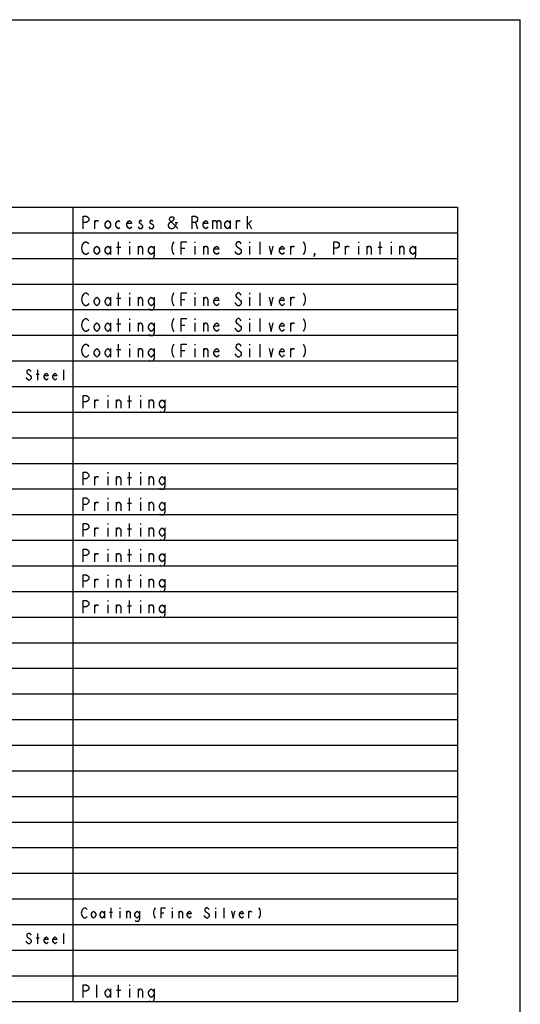
# Model space of a CAD drawing. Units: millimetres. Extents: x 0 to 594, y 0 to 420.
# Drawn here: x 496 to 594, y 228 to 420 of the extents above; entities that cross this region are included whole.
import ezdxf

# ---------------------------------------------------------------- set-up
doc = ezdxf.new("R2010")
doc.units = ezdxf.units.MM
doc.header["$LTSCALE"] = 32.67
doc.layers.get('0').update_dxf_attribs({"linetype": 'CONTINUOUS'})

msp = doc.modelspace()

# ---------------------------------------------------------------- linework, layer by layer
at = {"color": 7, "linetype": 'CONTINUOUS'}
for p in [(0, 420), (594, 0)]:
    msp.add_line(p, (594, 420), dxfattribs=at)
at = {"color": 2, "linetype": 'CONTINUOUS'}
for p, q in [((404.73881, 383.41333), (581.73881, 383.41333)), ((506.73881, 383.41333), (506.73881, 228.41333)), ((581.73881, 383.41333), (581.73881, 228.41333)), ((511.01536, 379.16333), (511.01536, 380.83)), ((533.99193, 380.83), (533.99193, 379.16333)), ((537.44507, 380.83), (537.44507, 379.16333)), ((538.64039, 379.16333), (538.64039, 380.83)), ((540.76536, 379.16333), (540.76536, 381.66332)), ((540.76536, 379.99664), (541.56224, 380.83)), ((526.68726, 380.41332), (527.21851, 380.41332)), ((530.67164, 380.41332), (531.07004, 379.16333)), ((541.031, 380.205), (541.56224, 379.16333)), ((404.73881, 378.41333), (581.73881, 378.41333)), ((515.66382, 374.16334), (515.66382, 376.66333)), ((517.78879, 376.66333), (517.78879, 376.45498)), ((530.5388, 376.66333), (530.5388, 376.45498)), ((541.1638, 376.66333), (541.1638, 376.45498)), ((543.28881, 374.16334), (543.28881, 376.66333)), ((562.4138, 376.66333), (562.4138, 376.45498)), ((566.66382, 374.16334), (566.66382, 376.66333)), ((568.78883, 376.66333), (568.78883, 376.45498)), ((514.07006, 375.82998), (514.07006, 374.16334)), ((515.26538, 375.62166), (516.06226, 375.62166)), ((517.78879, 375.82998), (517.78879, 374.16334)), ((519.51536, 374.16334), (519.51536, 375.82998)), ((527.88255, 375.41334), (528.54663, 375.41334)), ((530.5388, 375.82998), (530.5388, 374.16334)), ((532.26537, 374.16334), (532.26537, 375.82998)), ((541.1638, 375.82998), (541.1638, 374.16334)), ((549.26535, 374.16334), (549.26535, 375.82998)), ((559.89035, 374.16334), (559.89035, 375.82998)), ((562.4138, 375.82998), (562.4138, 374.16334)), ((564.14037, 374.16334), (564.14037, 375.82998)), ((566.26538, 375.62166), (567.06226, 375.62166)), ((568.78883, 375.82998), (568.78883, 374.16334)), ((570.51536, 374.16334), (570.51536, 375.82998)), ((404.73881, 373.41333), (581.73881, 373.41333)), ((404.73881, 368.41333), (581.73881, 368.41333)), ((514.07006, 365.83001), (514.07006, 364.16334)), ((515.26538, 365.62166), (516.06226, 365.62166)), ((515.66382, 364.16334), (515.66382, 366.66333)), ((517.78879, 366.66333), (517.78879, 366.45501)), ((517.78879, 365.83001), (517.78879, 364.16334)), ((519.51536, 364.16334), (519.51536, 365.83001)), ((527.88255, 365.41333), (528.54663, 365.41333)), ((530.5388, 366.66333), (530.5388, 366.45501)), ((530.5388, 365.83001), (530.5388, 364.16334)), ((532.26537, 364.16334), (532.26537, 365.83001)), ((541.1638, 366.66333), (541.1638, 366.45501)), ((541.1638, 365.83001), (541.1638, 364.16334)), ((543.28881, 364.16334), (543.28881, 366.66333)), ((549.26535, 364.16334), (549.26535, 365.83001)), ((404.73881, 363.41333), (581.73881, 363.41333)), ((515.66382, 359.16332), (515.66382, 361.66331)), ((517.78879, 361.66331), (517.78879, 361.45499)), ((530.5388, 361.66331), (530.5388, 361.45499)), ((541.1638, 361.66331), (541.1638, 361.45499)), ((543.28881, 359.16332), (543.28881, 361.66331)), ((514.07006, 360.82999), (514.07006, 359.16332)), ((515.26538, 360.62167), (516.06226, 360.62167)), ((517.78879, 360.82999), (517.78879, 359.16332)), ((519.51536, 359.16332), (519.51536, 360.82999)), ((527.88255, 360.41332), (528.54663, 360.41332)), ((530.5388, 360.82999), (530.5388, 359.16332)), ((532.26537, 359.16332), (532.26537, 360.82999)), ((541.1638, 360.82999), (541.1638, 359.16332)), ((549.26535, 359.16332), (549.26535, 360.82999)), ((404.73881, 358.41333), (581.73881, 358.41333)), ((514.07006, 355.83001), (514.07006, 354.16334)), ((515.26538, 355.62165), (516.06226, 355.62165)), ((515.66382, 354.16334), (515.66382, 356.66333)), ((517.78879, 356.66333), (517.78879, 356.45501)), ((517.78879, 355.83001), (517.78879, 354.16334)), ((519.51536, 354.16334), (519.51536, 355.83001)), ((530.5388, 356.66333), (530.5388, 356.45501)), ((530.5388, 355.83001), (530.5388, 354.16334)), ((532.26537, 354.16334), (532.26537, 355.83001)), ((541.1638, 356.66333), (541.1638, 356.45501)), ((541.1638, 355.83001), (541.1638, 354.16334)), ((543.28881, 354.16334), (543.28881, 356.66333)), ((549.26535, 354.16334), (549.26535, 355.83001)), ((527.88255, 355.41333), (528.54663, 355.41333)), ((404.73881, 353.41333), (581.73881, 353.41333)), ((499.87631, 349.66334), (499.87631, 351.66334)), ((504.97632, 349.66334), (504.97632, 351.66334)), ((499.55755, 350.82999), (500.19506, 350.82999)), ((404.73881, 348.41333), (581.73881, 348.41333)), ((513.53881, 346.66332), (513.53881, 346.455)), ((517.78879, 344.16333), (517.78879, 346.66332)), ((519.9138, 346.66332), (519.9138, 346.455)), ((511.01536, 344.16333), (511.01536, 345.83001)), ((513.53881, 345.83001), (513.53881, 344.16333)), ((515.26538, 344.16333), (515.26538, 345.83001)), ((517.39039, 345.62165), (518.18723, 345.62165)), ((519.9138, 345.83001), (519.9138, 344.16333)), ((521.64037, 344.16333), (521.64037, 345.83001)), ((404.73881, 343.41333), (581.73881, 343.41333)), ((404.73881, 338.41333), (581.73881, 338.41333)), ((404.73881, 333.41333), (581.73881, 333.41333)), ((511.01536, 329.16331), (511.01536, 330.82998)), ((513.53881, 331.66334), (513.53881, 331.45498)), ((513.53881, 330.82998), (513.53881, 329.16331)), ((515.26538, 329.16331), (515.26538, 330.82998)), ((517.39039, 330.62166), (518.18723, 330.62166)), ((517.78879, 329.16331), (517.78879, 331.66334)), ((519.9138, 331.66334), (519.9138, 331.45498)), ((519.9138, 330.82998), (519.9138, 329.16331)), ((521.64037, 329.16331), (521.64037, 330.82998)), ((404.73881, 328.41333), (581.73881, 328.41333)), ((511.01536, 324.16333), (511.01536, 325.83)), ((513.53881, 326.66332), (513.53881, 326.455)), ((513.53881, 325.83), (513.53881, 324.16333)), ((515.26538, 324.16333), (515.26538, 325.83)), ((517.39039, 325.62168), (518.18723, 325.62168)), ((517.78879, 324.16333), (517.78879, 326.66332)), ((519.9138, 326.66332), (519.9138, 326.455)), ((519.9138, 325.83), (519.9138, 324.16333)), ((521.64037, 324.16333), (521.64037, 325.83)), ((404.73881, 323.41333), (581.73881, 323.41333)), ((513.53881, 321.66334), (513.53881, 321.45498)), ((517.78879, 319.16334), (517.78879, 321.66334)), ((519.9138, 321.66334), (519.9138, 321.45498)), ((511.01536, 319.16334), (511.01536, 320.82998)), ((513.53881, 320.82998), (513.53881, 319.16334)), ((515.26538, 319.16334), (515.26538, 320.82998)), ((517.39039, 320.62166), (518.18723, 320.62166)), ((519.9138, 320.82998), (519.9138, 319.16334)), ((521.64037, 319.16334), (521.64037, 320.82998)), ((404.73881, 318.41333), (581.73881, 318.41333)), ((511.01536, 314.16332), (511.01536, 315.83)), ((513.53881, 316.66332), (513.53881, 316.45499)), ((513.53881, 315.83), (513.53881, 314.16332)), ((515.26538, 314.16332), (515.26538, 315.83)), ((517.39039, 315.62168), (518.18723, 315.62168)), ((517.78879, 314.16332), (517.78879, 316.66332)), ((519.9138, 316.66332), (519.9138, 316.45499)), ((519.9138, 315.83), (519.9138, 314.16332)), ((521.64037, 314.16332), (521.64037, 315.83)), ((404.73881, 313.41333), (581.73881, 313.41333)), ((513.53881, 311.66333), (513.53881, 311.45501)), ((517.78879, 309.16334), (517.78879, 311.66333)), ((519.9138, 311.66333), (519.9138, 311.45501)), ((511.01536, 309.16334), (511.01536, 310.82998)), ((513.53881, 310.82998), (513.53881, 309.16334)), ((515.26538, 309.16334), (515.26538, 310.82998)), ((517.39039, 310.62166), (518.18723, 310.62166)), ((519.9138, 310.82998), (519.9138, 309.16334)), ((521.64037, 309.16334), (521.64037, 310.82998)), ((404.73881, 308.41333), (581.73881, 308.41333)), ((511.01536, 304.16332), (511.01536, 305.82999)), ((513.53881, 306.66331), (513.53881, 306.45499)), ((513.53881, 305.82999), (513.53881, 304.16332)), ((515.26538, 304.16332), (515.26538, 305.82999)), ((517.39039, 305.62167), (518.18723, 305.62167)), ((517.78879, 304.16332), (517.78879, 306.66331)), ((519.9138, 306.66331), (519.9138, 306.45499)), ((519.9138, 305.82999), (519.9138, 304.16332)), ((521.64037, 304.16332), (521.64037, 305.82999)), ((404.73881, 303.41333), (581.73881, 303.41333)), ((404.73881, 298.41333), (581.73881, 298.41333)), ((404.73881, 293.41333), (581.73881, 293.41333)), ((404.73881, 288.41333), (581.73881, 288.41333)), ((404.73881, 283.41333), (581.73881, 283.41333)), ((404.73881, 278.41333), (581.73881, 278.41333)), ((404.73881, 273.41333), (581.73881, 273.41333)), ((404.73881, 268.41333), (581.73881, 268.41333)), ((404.73881, 263.41333), (581.73881, 263.41333)), ((404.73881, 258.41333), (581.73881, 258.41333)), ((404.73881, 253.41333), (581.73881, 253.41333)), ((404.73881, 248.41333), (581.73881, 248.41333)), ((512.90131, 245.99666), (512.90131, 244.66333)), ((514.17632, 244.66333), (514.17632, 246.66333)), ((515.87631, 246.66333), (515.87631, 246.49667)), ((515.87631, 245.99666), (515.87631, 244.66333)), ((517.25755, 244.66333), (517.25755, 245.99666)), ((526.0763, 246.66333), (526.0763, 246.49667)), ((526.0763, 245.99666), (526.0763, 244.66333)), ((527.45757, 244.66333), (527.45757, 245.99666)), ((534.57633, 246.66333), (534.57633, 246.49667)), ((534.57633, 245.99666), (534.57633, 244.66333)), ((536.27632, 244.66333), (536.27632, 246.66333)), ((541.05757, 244.66333), (541.05757, 245.99666)), ((513.85757, 245.82999), (514.49507, 245.82999)), ((523.95132, 245.66333), (524.48257, 245.66333)), ((404.73881, 243.41333), (581.73881, 243.41333)), ((499.55755, 240.82999), (500.19506, 240.82999)), ((499.87631, 239.66333), (499.87631, 241.66333)), ((504.97632, 239.66333), (504.97632, 241.66333)), ((404.73881, 238.41333), (581.73881, 238.41333)), ((404.73881, 233.41333), (581.73881, 233.41333)), ((511.41381, 229.16333), (511.41381, 231.66333)), ((514.07006, 230.82999), (514.07006, 229.16333)), ((515.26538, 230.62167), (516.06226, 230.62167)), ((515.66382, 229.16333), (515.66382, 231.66333)), ((517.78879, 231.66333), (517.78879, 231.45499)), ((517.78879, 230.82999), (517.78879, 229.16333)), ((519.51536, 229.16333), (519.51536, 230.82999)), ((404.73881, 228.41333), (581.73881, 228.41333))]:
    msp.add_line(p, q, dxfattribs=at)
for points in [[(508.75756, 379.16333), (508.75756, 381.66332), (509.42164, 381.66332), (509.68724, 381.455), (509.82004, 381.24668), (509.82004, 380.83), (509.68724, 380.62168), (509.42164, 380.41332), (508.75756, 380.41332)], [(511.01536, 380.41332), (511.281, 380.83), (511.54661, 380.83), (511.67945, 380.62168)], [(514.07006, 379.78832), (513.80442, 379.37165), (513.53881, 379.16333), (513.27317, 379.37165), (513.00757, 379.78832), (513.00757, 380.205), (513.27317, 380.62168), (513.53881, 380.83), (513.80442, 380.62168), (514.07006, 380.205), (514.07006, 379.78832)], [(515.92942, 379.37165), (515.66382, 379.16333), (515.39818, 379.37165), (515.13254, 379.78832), (515.13254, 380.205), (515.39818, 380.62168), (515.66382, 380.83), (515.92942, 380.62168)], [(518.18723, 379.58), (518.05443, 379.37165), (517.78879, 379.16333), (517.52319, 379.37165), (517.25755, 379.78832), (517.25755, 380.205), (517.52319, 380.62168), (517.78879, 380.83), (518.05443, 380.62168), (518.18723, 380.205), (517.25755, 380.205)], [(520.17944, 380.62168), (520.04664, 380.83), (519.781, 380.83), (519.6482, 380.62168), (519.6482, 380.41332), (519.9138, 380.205), (520.17944, 379.99664), (520.31224, 379.78832), (520.31224, 379.58), (520.17944, 379.37165), (520.04664, 379.16333), (519.781, 379.16333), (519.6482, 379.37165), (519.51536, 379.58)], [(522.30445, 380.62168), (522.17161, 380.83), (521.90601, 380.83), (521.77317, 380.62168), (521.77317, 380.41332), (522.03881, 380.205), (522.30445, 379.99664), (522.43725, 379.78832), (522.43725, 379.58), (522.30445, 379.37165), (522.17161, 379.16333), (521.90601, 379.16333), (521.77317, 379.37165), (521.64037, 379.58)], [(527.21851, 379.24145), (525.75754, 380.64771), (525.62474, 380.80397), (525.55836, 380.96019), (525.55836, 381.11645), (525.62474, 381.27271), (525.75754, 381.42897), (525.89038, 381.50709), (526.15598, 381.50709), (526.28882, 381.42897), (526.42162, 381.27271), (526.42162, 381.03832), (526.3552, 380.88206), (526.2224, 380.72584), (525.95676, 380.56958), (525.69116, 380.41332), (525.49194, 380.25706), (525.35914, 380.10084), (525.29272, 379.94458), (525.29272, 379.71019), (525.35914, 379.55394), (525.49194, 379.39771), (525.62474, 379.31958), (525.89038, 379.24145), (526.15598, 379.24145), (526.3552, 379.31958), (526.55443, 379.47584), (526.75365, 379.71019), (526.88648, 380.02271), (526.95287, 380.41332)], [(530.00756, 379.16333), (530.00756, 381.66332), (530.67164, 381.66332), (530.93724, 381.455), (531.07004, 381.24668), (531.07004, 380.83), (530.93724, 380.62168), (530.67164, 380.41332), (530.00756, 380.41332)], [(533.06225, 379.58), (532.92945, 379.37165), (532.66381, 379.16333), (532.39817, 379.37165), (532.13257, 379.78832), (532.13257, 380.205), (532.39817, 380.62168), (532.66381, 380.83), (532.92945, 380.62168), (533.06225, 380.205), (532.13257, 380.205)], [(533.99193, 380.41332), (534.25757, 380.83), (534.52318, 380.83), (534.78882, 380.41332), (534.78882, 379.16333)], [(534.78882, 380.41332), (535.05442, 380.83), (535.32006, 380.83), (535.5857, 380.41332), (535.5857, 379.16333)], [(537.44507, 379.78832), (537.17943, 379.37165), (536.91382, 379.16333), (536.64818, 379.37165), (536.38254, 379.78832), (536.38254, 380.205), (536.64818, 380.62168), (536.91382, 380.83), (537.17943, 380.62168), (537.44507, 380.205)], [(538.64039, 380.41332), (538.90599, 380.83), (539.17163, 380.83), (539.30443, 380.62168)], [(509.82004, 374.57998), (509.68724, 374.37166), (509.42164, 374.16334), (509.156, 374.16334), (508.89036, 374.37166), (508.75756, 374.57998), (508.62475, 374.78834), (508.49192, 375.41334), (508.62475, 376.03834), (508.75756, 376.24666), (508.89036, 376.45498), (509.156, 376.66333), (509.42164, 376.66333), (509.68724, 376.45498), (509.82004, 376.24666)], [(526.42162, 376.66333), (526.15598, 376.24666), (526.02318, 375.62166), (526.02318, 375.20498), (526.15598, 374.57998), (526.42162, 374.16334)], [(527.88255, 374.16334), (527.88255, 376.66333), (528.94507, 376.66333)], [(539.57007, 376.24666), (539.43724, 376.45498), (539.17163, 376.66333), (538.90599, 376.66333), (538.64039, 376.45498), (538.50755, 376.24666), (538.50755, 376.03834), (538.64039, 375.82998), (538.90599, 375.62166), (539.17163, 375.41334), (539.43724, 375.20498), (539.57007, 374.99666), (539.57007, 374.57998), (539.43724, 374.37166), (539.17163, 374.16334), (538.90599, 374.16334), (538.64039, 374.37166), (538.50755, 374.57998), (538.37475, 374.78834)], [(551.656, 376.66333), (551.9216, 376.24666), (552.05444, 375.62166), (552.05444, 375.20498), (551.9216, 374.57998), (551.656, 374.16334)], [(557.63255, 374.16334), (557.63255, 376.66333), (558.29663, 376.66333), (558.56223, 376.45498), (558.69507, 376.24666), (558.69507, 375.82998), (558.56223, 375.62166), (558.29663, 375.41334), (557.63255, 375.41334)], [(511.94505, 374.78834), (511.67945, 374.37166), (511.41381, 374.16334), (511.14817, 374.37166), (510.88256, 374.78834), (510.88256, 375.20498), (511.14817, 375.62166), (511.41381, 375.82998), (511.67945, 375.62166), (511.94505, 375.20498), (511.94505, 374.78834)], [(514.07006, 374.78834), (513.80442, 374.37166), (513.53881, 374.16334), (513.27317, 374.37166), (513.00757, 374.78834), (513.00757, 375.20498), (513.27317, 375.62166), (513.53881, 375.82998), (513.80442, 375.62166), (514.07006, 375.20498)], [(519.51536, 375.41334), (519.781, 375.82998), (520.04664, 375.82998), (520.31224, 375.41334), (520.31224, 374.16334)], [(522.57005, 374.78834), (522.30445, 374.37166), (522.03881, 374.16334), (521.77317, 374.37166), (521.50756, 374.78834), (521.50756, 375.20498), (521.77317, 375.62166), (522.03881, 375.82998), (522.30445, 375.62166), (522.57005, 375.20498)], [(522.57005, 375.82998), (522.57005, 373.95499), (522.43725, 373.53834), (522.30445, 373.32999), (521.77317, 373.32999), (521.64037, 373.53834)], [(532.26537, 375.41334), (532.53101, 375.82998), (532.79661, 375.82998), (533.06225, 375.41334), (533.06225, 374.16334)], [(535.18726, 374.57998), (535.05442, 374.37166), (534.78882, 374.16334), (534.52318, 374.37166), (534.25757, 374.78834), (534.25757, 375.20498), (534.52318, 375.62166), (534.78882, 375.82998), (535.05442, 375.62166), (535.18726, 375.20498), (534.25757, 375.20498)], [(545.01538, 375.82998), (545.41382, 374.16334), (545.81226, 375.82998)], [(547.93723, 374.57998), (547.80443, 374.37166), (547.53882, 374.16334), (547.27318, 374.37166), (547.00754, 374.78834), (547.00754, 375.20498), (547.27318, 375.62166), (547.53882, 375.82998), (547.80443, 375.62166), (547.93723, 375.20498), (547.00754, 375.20498)], [(549.26535, 375.41334), (549.53099, 375.82998), (549.79663, 375.82998), (549.92943, 375.62166)], [(559.89035, 375.41334), (560.15599, 375.82998), (560.42163, 375.82998), (560.55444, 375.62166)], [(564.14037, 375.41334), (564.40601, 375.82998), (564.67161, 375.82998), (564.93725, 375.41334), (564.93725, 374.16334)], [(570.51536, 375.41334), (570.781, 375.82998), (571.04663, 375.82998), (571.31224, 375.41334), (571.31224, 374.16334)], [(573.57005, 374.78834), (573.30444, 374.37166), (573.0388, 374.16334), (572.7732, 374.37166), (572.50756, 374.78834), (572.50756, 375.20498), (572.7732, 375.62166), (573.0388, 375.82998), (573.30444, 375.62166), (573.57005, 375.20498)], [(573.57005, 375.82998), (573.57005, 373.95499), (573.43725, 373.53834), (573.30444, 373.32999), (572.7732, 373.32999), (572.64036, 373.53834)], [(553.91381, 374.16334), (553.78101, 374.37166), (553.91381, 374.37166), (553.91381, 374.16334), (553.64817, 373.74666)], [(509.82004, 364.57998), (509.68724, 364.37166), (509.42164, 364.16334), (509.156, 364.16334), (508.89036, 364.37166), (508.75756, 364.57998), (508.62475, 364.78834), (508.49192, 365.41333), (508.62475, 366.03833), (508.75756, 366.24665), (508.89036, 366.45501), (509.156, 366.66333), (509.42164, 366.66333), (509.68724, 366.45501), (509.82004, 366.24665)], [(511.94505, 364.78834), (511.67945, 364.37166), (511.41381, 364.16334), (511.14817, 364.37166), (510.88256, 364.78834), (510.88256, 365.20498), (511.14817, 365.62166), (511.41381, 365.83001), (511.67945, 365.62166), (511.94505, 365.20498), (511.94505, 364.78834)], [(514.07006, 364.78834), (513.80442, 364.37166), (513.53881, 364.16334), (513.27317, 364.37166), (513.00757, 364.78834), (513.00757, 365.20498), (513.27317, 365.62166), (513.53881, 365.83001), (513.80442, 365.62166), (514.07006, 365.20498)], [(519.51536, 365.41333), (519.781, 365.83001), (520.04664, 365.83001), (520.31224, 365.41333), (520.31224, 364.16334)], [(522.57005, 364.78834), (522.30445, 364.37166), (522.03881, 364.16334), (521.77317, 364.37166), (521.50756, 364.78834), (521.50756, 365.20498), (521.77317, 365.62166), (522.03881, 365.83001), (522.30445, 365.62166), (522.57005, 365.20498)], [(522.57005, 365.83001), (522.57005, 363.95498), (522.43725, 363.53834), (522.30445, 363.32998), (521.77317, 363.32998), (521.64037, 363.53834)], [(526.42162, 366.66333), (526.15598, 366.24665), (526.02318, 365.62166), (526.02318, 365.20498), (526.15598, 364.57998), (526.42162, 364.16334)], [(527.88255, 364.16334), (527.88255, 366.66333), (528.94507, 366.66333)], [(532.26537, 365.41333), (532.53101, 365.83001), (532.79661, 365.83001), (533.06225, 365.41333), (533.06225, 364.16334)], [(535.18726, 364.57998), (535.05442, 364.37166), (534.78882, 364.16334), (534.52318, 364.37166), (534.25757, 364.78834), (534.25757, 365.20498), (534.52318, 365.62166), (534.78882, 365.83001), (535.05442, 365.62166), (535.18726, 365.20498), (534.25757, 365.20498)], [(539.57007, 366.24665), (539.43724, 366.45501), (539.17163, 366.66333), (538.90599, 366.66333), (538.64039, 366.45501), (538.50755, 366.24665), (538.50755, 366.03833), (538.64039, 365.83001), (538.90599, 365.62166), (539.17163, 365.41333), (539.43724, 365.20498), (539.57007, 364.99666), (539.57007, 364.57998), (539.43724, 364.37166), (539.17163, 364.16334), (538.90599, 364.16334), (538.64039, 364.37166), (538.50755, 364.57998), (538.37475, 364.78834)], [(545.01538, 365.83001), (545.41382, 364.16334), (545.81226, 365.83001)], [(547.93723, 364.57998), (547.80443, 364.37166), (547.53882, 364.16334), (547.27318, 364.37166), (547.00754, 364.78834), (547.00754, 365.20498), (547.27318, 365.62166), (547.53882, 365.83001), (547.80443, 365.62166), (547.93723, 365.20498), (547.00754, 365.20498)], [(549.26535, 365.41333), (549.53099, 365.83001), (549.79663, 365.83001), (549.92943, 365.62166)], [(551.656, 366.66333), (551.9216, 366.24665), (552.05444, 365.62166), (552.05444, 365.20498), (551.9216, 364.57998), (551.656, 364.16334)], [(509.82004, 359.58), (509.68724, 359.37168), (509.42164, 359.16332), (509.156, 359.16332), (508.89036, 359.37168), (508.75756, 359.58), (508.62475, 359.78832), (508.49192, 360.41332), (508.62475, 361.03831), (508.75756, 361.24667), (508.89036, 361.45499), (509.156, 361.66331), (509.42164, 361.66331), (509.68724, 361.45499), (509.82004, 361.24667)], [(526.42162, 361.66331), (526.15598, 361.24667), (526.02318, 360.62167), (526.02318, 360.20499), (526.15598, 359.58), (526.42162, 359.16332)], [(527.88255, 359.16332), (527.88255, 361.66331), (528.94507, 361.66331)], [(539.57007, 361.24667), (539.43724, 361.45499), (539.17163, 361.66331), (538.90599, 361.66331), (538.64039, 361.45499), (538.50755, 361.24667), (538.50755, 361.03831), (538.64039, 360.82999), (538.90599, 360.62167), (539.17163, 360.41332), (539.43724, 360.20499), (539.57007, 359.99667), (539.57007, 359.58), (539.43724, 359.37168), (539.17163, 359.16332), (538.90599, 359.16332), (538.64039, 359.37168), (538.50755, 359.58), (538.37475, 359.78832)], [(551.656, 361.66331), (551.9216, 361.24667), (552.05444, 360.62167), (552.05444, 360.20499), (551.9216, 359.58), (551.656, 359.16332)], [(511.94505, 359.78832), (511.67945, 359.37168), (511.41381, 359.16332), (511.14817, 359.37168), (510.88256, 359.78832), (510.88256, 360.20499), (511.14817, 360.62167), (511.41381, 360.82999), (511.67945, 360.62167), (511.94505, 360.20499), (511.94505, 359.78832)], [(514.07006, 359.78832), (513.80442, 359.37168), (513.53881, 359.16332), (513.27317, 359.37168), (513.00757, 359.78832), (513.00757, 360.20499), (513.27317, 360.62167), (513.53881, 360.82999), (513.80442, 360.62167), (514.07006, 360.20499)], [(519.51536, 360.41332), (519.781, 360.82999), (520.04664, 360.82999), (520.31224, 360.41332), (520.31224, 359.16332)], [(522.57005, 359.78832), (522.30445, 359.37168), (522.03881, 359.16332), (521.77317, 359.37168), (521.50756, 359.78832), (521.50756, 360.20499), (521.77317, 360.62167), (522.03881, 360.82999), (522.30445, 360.62167), (522.57005, 360.20499)], [(522.57005, 360.82999), (522.57005, 358.955), (522.43725, 358.53832), (522.30445, 358.33), (521.77317, 358.33), (521.64037, 358.53832)], [(532.26537, 360.41332), (532.53101, 360.82999), (532.79661, 360.82999), (533.06225, 360.41332), (533.06225, 359.16332)], [(535.18726, 359.58), (535.05442, 359.37168), (534.78882, 359.16332), (534.52318, 359.37168), (534.25757, 359.78832), (534.25757, 360.20499), (534.52318, 360.62167), (534.78882, 360.82999), (535.05442, 360.62167), (535.18726, 360.20499), (534.25757, 360.20499)], [(545.01538, 360.82999), (545.41382, 359.16332), (545.81226, 360.82999)], [(547.93723, 359.58), (547.80443, 359.37168), (547.53882, 359.16332), (547.27318, 359.37168), (547.00754, 359.78832), (547.00754, 360.20499), (547.27318, 360.62167), (547.53882, 360.82999), (547.80443, 360.62167), (547.93723, 360.20499), (547.00754, 360.20499)], [(549.26535, 360.41332), (549.53099, 360.82999), (549.79663, 360.82999), (549.92943, 360.62167)], [(509.82004, 354.57998), (509.68724, 354.37166), (509.42164, 354.16334), (509.156, 354.16334), (508.89036, 354.37166), (508.75756, 354.57998), (508.62475, 354.78833), (508.49192, 355.41333), (508.62475, 356.03833), (508.75756, 356.24665), (508.89036, 356.45501), (509.156, 356.66333), (509.42164, 356.66333), (509.68724, 356.45501), (509.82004, 356.24665)], [(511.94505, 354.78833), (511.67945, 354.37166), (511.41381, 354.16334), (511.14817, 354.37166), (510.88256, 354.78833), (510.88256, 355.20501), (511.14817, 355.62165), (511.41381, 355.83001), (511.67945, 355.62165), (511.94505, 355.20501), (511.94505, 354.78833)], [(514.07006, 354.78833), (513.80442, 354.37166), (513.53881, 354.16334), (513.27317, 354.37166), (513.00757, 354.78833), (513.00757, 355.20501), (513.27317, 355.62165), (513.53881, 355.83001), (513.80442, 355.62165), (514.07006, 355.20501)], [(519.51536, 355.41333), (519.781, 355.83001), (520.04664, 355.83001), (520.31224, 355.41333), (520.31224, 354.16334)], [(522.57005, 354.78833), (522.30445, 354.37166), (522.03881, 354.16334), (521.77317, 354.37166), (521.50756, 354.78833), (521.50756, 355.20501), (521.77317, 355.62165), (522.03881, 355.83001), (522.30445, 355.62165), (522.57005, 355.20501)], [(522.57005, 355.83001), (522.57005, 353.95498), (522.43725, 353.53834), (522.30445, 353.32998), (521.77317, 353.32998), (521.64037, 353.53834)], [(526.42162, 356.66333), (526.15598, 356.24665), (526.02318, 355.62165), (526.02318, 355.20501), (526.15598, 354.57998), (526.42162, 354.16334)], [(527.88255, 354.16334), (527.88255, 356.66333), (528.94507, 356.66333)], [(532.26537, 355.41333), (532.53101, 355.83001), (532.79661, 355.83001), (533.06225, 355.41333), (533.06225, 354.16334)], [(535.18726, 354.57998), (535.05442, 354.37166), (534.78882, 354.16334), (534.52318, 354.37166), (534.25757, 354.78833), (534.25757, 355.20501), (534.52318, 355.62165), (534.78882, 355.83001), (535.05442, 355.62165), (535.18726, 355.20501), (534.25757, 355.20501)], [(539.57007, 356.24665), (539.43724, 356.45501), (539.17163, 356.66333), (538.90599, 356.66333), (538.64039, 356.45501), (538.50755, 356.24665), (538.50755, 356.03833), (538.64039, 355.83001), (538.90599, 355.62165), (539.17163, 355.41333), (539.43724, 355.20501), (539.57007, 354.99665), (539.57007, 354.57998), (539.43724, 354.37166), (539.17163, 354.16334), (538.90599, 354.16334), (538.64039, 354.37166), (538.50755, 354.57998), (538.37475, 354.78833)], [(545.01538, 355.83001), (545.41382, 354.16334), (545.81226, 355.83001)], [(547.93723, 354.57998), (547.80443, 354.37166), (547.53882, 354.16334), (547.27318, 354.37166), (547.00754, 354.78833), (547.00754, 355.20501), (547.27318, 355.62165), (547.53882, 355.83001), (547.80443, 355.62165), (547.93723, 355.20501), (547.00754, 355.20501)], [(549.26535, 355.41333), (549.53099, 355.83001), (549.79663, 355.83001), (549.92943, 355.62165)], [(551.656, 356.66333), (551.9216, 356.24665), (552.05444, 355.62165), (552.05444, 355.20501), (551.9216, 354.57998), (551.656, 354.16334)], [(498.60129, 351.32998), (498.49507, 351.49664), (498.28254, 351.66334), (498.07005, 351.66334), (497.85756, 351.49664), (497.7513, 351.32998), (497.7513, 351.16332), (497.85756, 350.99665), (498.07005, 350.82999), (498.28254, 350.66333), (498.49507, 350.49666), (498.60129, 350.33), (498.60129, 349.99667), (498.49507, 349.83001), (498.28254, 349.66334), (498.07005, 349.66334), (497.85756, 349.83001), (497.7513, 349.99667), (497.64507, 350.16333)], [(501.89505, 349.99667), (501.78882, 349.83001), (501.5763, 349.66334), (501.36381, 349.83001), (501.15132, 350.16333), (501.15132, 350.49666), (501.36381, 350.82999), (501.5763, 350.99665), (501.78882, 350.82999), (501.89505, 350.49666), (501.15132, 350.49666)], [(503.59504, 349.99667), (503.48881, 349.83001), (503.27633, 349.66334), (503.0638, 349.83001), (502.85131, 350.16333), (502.85131, 350.49666), (503.0638, 350.82999), (503.27633, 350.99665), (503.48881, 350.82999), (503.59504, 350.49666), (502.85131, 350.49666)], [(508.75756, 344.16333), (508.75756, 346.66332), (509.42164, 346.66332), (509.68724, 346.455), (509.82004, 346.24665), (509.82004, 345.83001), (509.68724, 345.62165), (509.42164, 345.41333), (508.75756, 345.41333)], [(511.01536, 345.41333), (511.281, 345.83001), (511.54661, 345.83001), (511.67945, 345.62165)], [(515.26538, 345.41333), (515.53098, 345.83001), (515.79662, 345.83001), (516.06226, 345.41333), (516.06226, 344.16333)], [(521.64037, 345.41333), (521.90601, 345.83001), (522.17161, 345.83001), (522.43725, 345.41333), (522.43725, 344.16333)], [(524.69506, 344.78833), (524.42942, 344.37165), (524.16381, 344.16333), (523.89817, 344.37165), (523.63257, 344.78833), (523.63257, 345.20501), (523.89817, 345.62165), (524.16381, 345.83001), (524.42942, 345.62165), (524.69506, 345.20501)], [(524.69506, 345.83001), (524.69506, 343.95501), (524.56226, 343.53833), (524.42942, 343.32998), (523.89817, 343.32998), (523.76537, 343.53833)], [(508.75756, 329.16331), (508.75756, 331.66334), (509.42164, 331.66334), (509.68724, 331.45498), (509.82004, 331.24666), (509.82004, 330.82998), (509.68724, 330.62166), (509.42164, 330.41334), (508.75756, 330.41334)], [(511.01536, 330.41334), (511.281, 330.82998), (511.54661, 330.82998), (511.67945, 330.62166)], [(515.26538, 330.41334), (515.53098, 330.82998), (515.79662, 330.82998), (516.06226, 330.41334), (516.06226, 329.16331)], [(521.64037, 330.41334), (521.90601, 330.82998), (522.17161, 330.82998), (522.43725, 330.41334), (522.43725, 329.16331)], [(524.69506, 329.78834), (524.42942, 329.37167), (524.16381, 329.16331), (523.89817, 329.37167), (523.63257, 329.78834), (523.63257, 330.20499), (523.89817, 330.62166), (524.16381, 330.82998), (524.42942, 330.62166), (524.69506, 330.20499)], [(524.69506, 330.82998), (524.69506, 328.95499), (524.56226, 328.53831), (524.42942, 328.32999), (523.89817, 328.32999), (523.76537, 328.53831)], [(508.75756, 324.16333), (508.75756, 326.66332), (509.42164, 326.66332), (509.68724, 326.455), (509.82004, 326.24668), (509.82004, 325.83), (509.68724, 325.62168), (509.42164, 325.41332), (508.75756, 325.41332)], [(511.01536, 325.41332), (511.281, 325.83), (511.54661, 325.83), (511.67945, 325.62168)], [(515.26538, 325.41332), (515.53098, 325.83), (515.79662, 325.83), (516.06226, 325.41332), (516.06226, 324.16333)], [(521.64037, 325.41332), (521.90601, 325.83), (522.17161, 325.83), (522.43725, 325.41332), (522.43725, 324.16333)], [(524.69506, 324.78832), (524.42942, 324.37165), (524.16381, 324.16333), (523.89817, 324.37165), (523.63257, 324.78832), (523.63257, 325.205), (523.89817, 325.62168), (524.16381, 325.83), (524.42942, 325.62168), (524.69506, 325.205)], [(524.69506, 325.83), (524.69506, 323.95501), (524.56226, 323.53833), (524.42942, 323.33001), (523.89817, 323.33001), (523.76537, 323.53833)], [(508.75756, 319.16334), (508.75756, 321.66334), (509.42164, 321.66334), (509.68724, 321.45498), (509.82004, 321.24666), (509.82004, 320.82998), (509.68724, 320.62166), (509.42164, 320.41334), (508.75756, 320.41334)], [(511.01536, 320.41334), (511.281, 320.82998), (511.54661, 320.82998), (511.67945, 320.62166)], [(515.26538, 320.41334), (515.53098, 320.82998), (515.79662, 320.82998), (516.06226, 320.41334), (516.06226, 319.16334)], [(521.64037, 320.41334), (521.90601, 320.82998), (522.17161, 320.82998), (522.43725, 320.41334), (522.43725, 319.16334)], [(524.69506, 319.78834), (524.42942, 319.37166), (524.16381, 319.16334), (523.89817, 319.37166), (523.63257, 319.78834), (523.63257, 320.20498), (523.89817, 320.62166), (524.16381, 320.82998), (524.42942, 320.62166), (524.69506, 320.20498)], [(524.69506, 320.82998), (524.69506, 318.95499), (524.56226, 318.53835), (524.42942, 318.32999), (523.89817, 318.32999), (523.76537, 318.53835)], [(508.75756, 314.16332), (508.75756, 316.66332), (509.42164, 316.66332), (509.68724, 316.45499), (509.82004, 316.24667), (509.82004, 315.83), (509.68724, 315.62168), (509.42164, 315.41332), (508.75756, 315.41332)], [(511.01536, 315.41332), (511.281, 315.83), (511.54661, 315.83), (511.67945, 315.62168)], [(515.26538, 315.41332), (515.53098, 315.83), (515.79662, 315.83), (516.06226, 315.41332), (516.06226, 314.16332)], [(521.64037, 315.41332), (521.90601, 315.83), (522.17161, 315.83), (522.43725, 315.41332), (522.43725, 314.16332)], [(524.69506, 314.78832), (524.42942, 314.37164), (524.16381, 314.16332), (523.89817, 314.37164), (523.63257, 314.78832), (523.63257, 315.205), (523.89817, 315.62168), (524.16381, 315.83), (524.42942, 315.62168), (524.69506, 315.205)], [(524.69506, 315.83), (524.69506, 313.955), (524.56226, 313.53833), (524.42942, 313.33001), (523.89817, 313.33001), (523.76537, 313.53833)], [(508.75756, 309.16334), (508.75756, 311.66333), (509.42164, 311.66333), (509.68724, 311.45501), (509.82004, 311.24665), (509.82004, 310.82998), (509.68724, 310.62166), (509.42164, 310.41334), (508.75756, 310.41334)], [(511.01536, 310.41334), (511.281, 310.82998), (511.54661, 310.82998), (511.67945, 310.62166)], [(515.26538, 310.41334), (515.53098, 310.82998), (515.79662, 310.82998), (516.06226, 310.41334), (516.06226, 309.16334)], [(521.64037, 310.41334), (521.90601, 310.82998), (522.17161, 310.82998), (522.43725, 310.41334), (522.43725, 309.16334)], [(524.69506, 309.78834), (524.42942, 309.37166), (524.16381, 309.16334), (523.89817, 309.37166), (523.63257, 309.78834), (523.63257, 310.20498), (523.89817, 310.62166), (524.16381, 310.82998), (524.42942, 310.62166), (524.69506, 310.20498)], [(524.69506, 310.82998), (524.69506, 308.95498), (524.56226, 308.53834), (524.42942, 308.32999), (523.89817, 308.32999), (523.76537, 308.53834)], [(508.75756, 304.16332), (508.75756, 306.66331), (509.42164, 306.66331), (509.68724, 306.45499), (509.82004, 306.24667), (509.82004, 305.82999), (509.68724, 305.62167), (509.42164, 305.41332), (508.75756, 305.41332)], [(511.01536, 305.41332), (511.281, 305.82999), (511.54661, 305.82999), (511.67945, 305.62167)], [(515.26538, 305.41332), (515.53098, 305.82999), (515.79662, 305.82999), (516.06226, 305.41332), (516.06226, 304.16332)], [(521.64037, 305.41332), (521.90601, 305.82999), (522.17161, 305.82999), (522.43725, 305.41332), (522.43725, 304.16332)], [(524.69506, 304.78832), (524.42942, 304.37168), (524.16381, 304.16332), (523.89817, 304.37168), (523.63257, 304.78832), (523.63257, 305.205), (523.89817, 305.62167), (524.16381, 305.82999), (524.42942, 305.62167), (524.69506, 305.205)], [(524.69506, 305.82999), (524.69506, 303.955), (524.56226, 303.53832), (524.42942, 303.33), (523.89817, 303.33), (523.76537, 303.53832)], [(509.50132, 244.99666), (509.39506, 244.82999), (509.18257, 244.66333), (508.97005, 244.66333), (508.75756, 244.82999), (508.65129, 244.99666), (508.54507, 245.16332), (508.4388, 245.66333), (508.54507, 246.16332), (508.65129, 246.33), (508.75756, 246.49667), (508.97005, 246.66333), (509.18257, 246.66333), (509.39506, 246.49667), (509.50132, 246.33)], [(511.20132, 245.16332), (510.98883, 244.82999), (510.7763, 244.66333), (510.56381, 244.82999), (510.35132, 245.16332), (510.35132, 245.49667), (510.56381, 245.82999), (510.7763, 245.99666), (510.98883, 245.82999), (511.20132, 245.49667), (511.20132, 245.16332)], [(512.90131, 245.16332), (512.68882, 244.82999), (512.47629, 244.66333), (512.2638, 244.82999), (512.05131, 245.16332), (512.05131, 245.49667), (512.2638, 245.82999), (512.47629, 245.99666), (512.68882, 245.82999), (512.90131, 245.49667)], [(517.25755, 245.66333), (517.47008, 245.99666), (517.68257, 245.99666), (517.89506, 245.66333), (517.89506, 244.66333)], [(519.70131, 245.16332), (519.48882, 244.82999), (519.27629, 244.66333), (519.0638, 244.82999), (518.85131, 245.16332), (518.85131, 245.49667), (519.0638, 245.82999), (519.27629, 245.99666), (519.48882, 245.82999), (519.70131, 245.49667)], [(519.70131, 245.99666), (519.70131, 244.49667), (519.59505, 244.16332), (519.48882, 243.99666), (519.0638, 243.99666), (518.95758, 244.16332)], [(522.78258, 246.66333), (522.57005, 246.33), (522.46382, 245.82999), (522.46382, 245.49667), (522.57005, 244.99666), (522.78258, 244.66333)], [(523.95132, 244.66333), (523.95132, 246.66333), (524.80132, 246.66333)], [(527.45757, 245.66333), (527.67006, 245.99666), (527.88255, 245.99666), (528.09508, 245.66333), (528.09508, 244.66333)], [(529.79507, 244.99666), (529.6888, 244.82999), (529.47631, 244.66333), (529.26383, 244.82999), (529.0513, 245.16332), (529.0513, 245.49667), (529.26383, 245.82999), (529.47631, 245.99666), (529.6888, 245.82999), (529.79507, 245.49667), (529.0513, 245.49667)], [(533.30131, 246.33), (533.19505, 246.49667), (532.98256, 246.66333), (532.77007, 246.66333), (532.55754, 246.49667), (532.45132, 246.33), (532.45132, 246.16332), (532.55754, 245.99666), (532.77007, 245.82999), (532.98256, 245.66333), (533.19505, 245.49667), (533.30131, 245.33), (533.30131, 244.99666), (533.19505, 244.82999), (532.98256, 244.66333), (532.77007, 244.66333), (532.55754, 244.82999), (532.45132, 244.99666), (532.34506, 245.16332)], [(537.65756, 245.99666), (537.97631, 244.66333), (538.29506, 245.99666)], [(539.99505, 244.99666), (539.88883, 244.82999), (539.6763, 244.66333), (539.46381, 244.82999), (539.25132, 245.16332), (539.25132, 245.49667), (539.46381, 245.82999), (539.6763, 245.99666), (539.88883, 245.82999), (539.99505, 245.49667), (539.25132, 245.49667)], [(541.05757, 245.66333), (541.27006, 245.99666), (541.48255, 245.99666), (541.58882, 245.82999)], [(542.97006, 246.66333), (543.18255, 246.33), (543.28881, 245.82999), (543.28881, 245.49667), (543.18255, 244.99666), (542.97006, 244.66333)], [(498.60129, 241.33), (498.49507, 241.49667), (498.28254, 241.66333), (498.07005, 241.66333), (497.85756, 241.49667), (497.7513, 241.33), (497.7513, 241.16332), (497.85756, 240.99666), (498.07005, 240.82999), (498.28254, 240.66333), (498.49507, 240.49666), (498.60129, 240.33), (498.60129, 239.99666), (498.49507, 239.82999), (498.28254, 239.66333), (498.07005, 239.66333), (497.85756, 239.82999), (497.7513, 239.99666), (497.64507, 240.16332)], [(501.89505, 239.99666), (501.78882, 239.82999), (501.5763, 239.66333), (501.36381, 239.82999), (501.15132, 240.16332), (501.15132, 240.49666), (501.36381, 240.82999), (501.5763, 240.99666), (501.78882, 240.82999), (501.89505, 240.49666), (501.15132, 240.49666)], [(503.59504, 239.99666), (503.48881, 239.82999), (503.27633, 239.66333), (503.0638, 239.82999), (502.85131, 240.16332), (502.85131, 240.49666), (503.0638, 240.82999), (503.27633, 240.99666), (503.48881, 240.82999), (503.59504, 240.49666), (502.85131, 240.49666)], [(508.75756, 229.16333), (508.75756, 231.66333), (509.42164, 231.66333), (509.68724, 231.45499), (509.82004, 231.24667), (509.82004, 230.82999), (509.68724, 230.62167), (509.42164, 230.41333), (508.75756, 230.41333)], [(514.07006, 229.78833), (513.80442, 229.37165), (513.53881, 229.16333), (513.27317, 229.37165), (513.00757, 229.78833), (513.00757, 230.20499), (513.27317, 230.62167), (513.53881, 230.82999), (513.80442, 230.62167), (514.07006, 230.20499)], [(519.51536, 230.41333), (519.781, 230.82999), (520.04664, 230.82999), (520.31224, 230.41333), (520.31224, 229.16333)], [(522.57005, 229.78833), (522.30445, 229.37165), (522.03881, 229.16333), (521.77317, 229.37165), (521.50756, 229.78833), (521.50756, 230.20499), (521.77317, 230.62167), (522.03881, 230.82999), (522.30445, 230.62167), (522.57005, 230.20499)], [(522.57005, 230.82999), (522.57005, 228.955), (522.43725, 228.53834), (522.30445, 228.33), (521.77317, 228.33), (521.64037, 228.53834)]]:
    msp.add_lwpolyline(points, dxfattribs=at)

doc.saveas('drawing.dxf')
